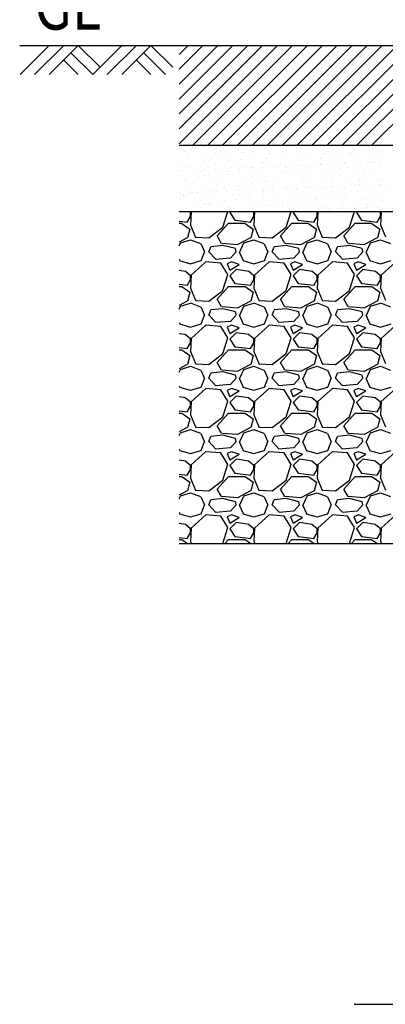
# Model space of a CAD drawing. Extents: x 368 to 3663, y 101 to 2545.
# Drawn here: x 1587 to 1807, y 101 to 694 of the extents above; entities that cross this region are included whole.
import ezdxf
from ezdxf.enums import TextEntityAlignment as Align

# ---------------------------------------------------------------- set-up
doc = ezdxf.new("R2010")
doc.units = 0
doc.header["$LTSCALE"] = 100
doc.layers.get('0').update_dxf_attribs({"linetype": 'CONTINUOUS'})
for name, color, linetype in [('HATCH', 2, 'CONTINUOUS'), ('MOJI', 6, 'CONTINUOUS'), ('SJC', 1, 'CONTINUOUS')]:
    doc.layers.add(name, color=color, linetype=linetype)
doc.styles.add('EXT08', font='ROMANS.shx', dxfattribs={"width": 0.8, "bigfont": 'EXTFONT.shx'})

# ---------------------------------------------------------------- blocks, each defined once
blk = doc.blocks.new('*X44')
at = {"color": 0}
for p, q in [((1683.01, 619.22), (1742.22, 678.44)), ((1683.01, 628.2), (1733.24, 678.44)), ((1683.01, 637.19), (1724.26, 678.44)), ((1683.01, 646.17), (1715.28, 678.44)), ((1683.01, 655.15), (1706.3, 678.44)), ((1683.01, 664.13), (1697.32, 678.44)), ((1683.01, 673.11), (1688.34, 678.44)), ((1691.2, 618.44), (1751.2, 678.44)), ((1700.18, 618.44), (1760.18, 678.44)), ((1709.17, 618.44), (1769.17, 678.44)), ((1718.15, 618.44), (1778.15, 678.44)), ((1727.13, 618.44), (1787.13, 678.44)), ((1736.11, 618.44), (1796.11, 678.44)), ((1745.09, 618.44), (1805.09, 678.44)), ((1754.07, 618.44), (1814.07, 678.44)), ((1763.05, 618.44), (1823.05, 678.44)), ((1772.03, 618.44), (1832.03, 678.44)), ((1781.01, 618.44), (1841.01, 678.44)), ((1789.99, 618.44), (1849.99, 678.44)), ((1798.97, 618.44), (1858.97, 678.44))]:
    blk.add_line(p, q, dxfattribs=at)
blk = doc.blocks.new('*X45')
at = {"color": 0}
for p, q in [((1687.92, 572.1), (1689.83, 575.53)), ((1689.76, 577.91), (1689.15, 578.44)), ((1690.22, 578.27), (1689.84, 570.27)), ((1689.84, 575.55), (1689.84, 577.84)), ((1690.47, 578.44), (1690.21, 578.21)), ((1709.28, 569.1), (1712.27, 578.44)), ((1714.07, 578.44), (1713.46, 577.84)), ((1713.46, 577.83), (1716.51, 573.26)), ((1726.02, 572.1), (1727.93, 575.53)), ((1727.86, 577.91), (1727.25, 578.44)), ((1728.32, 578.27), (1727.94, 570.27)), ((1727.94, 575.55), (1727.94, 577.84)), ((1728.57, 578.44), (1728.32, 578.22)), ((1747.38, 569.11), (1750.37, 578.44)), ((1752.17, 578.44), (1751.56, 577.84)), ((1751.56, 577.83), (1754.61, 573.26)), ((1764.12, 572.09), (1766.02, 575.52)), ((1765.95, 577.91), (1765.35, 578.44)), ((1766.42, 578.28), (1766.04, 570.28)), ((1766.04, 575.55), (1766.04, 577.84)), ((1766.67, 578.44), (1766.43, 578.23)), ((1785.48, 569.11), (1788.47, 578.44)), ((1790.27, 578.44), (1789.66, 577.84)), ((1789.66, 577.83), (1792.71, 573.26)), ((1802.21, 572.08), (1804.12, 575.51)), ((1804.05, 577.92), (1803.45, 578.44)), ((1804.52, 578.29), (1804.14, 570.28)), ((1804.14, 575.55), (1804.14, 577.84)), ((1804.77, 578.44), (1804.54, 578.24)), ((1683.01, 572.71), (1688.03, 572.11)), ((1683.01, 571.36), (1684.5, 571.36)), ((1684.56, 571.33), (1689.51, 567.9)), ((1689.79, 570.33), (1692.84, 563.1)), ((1705.84, 563.74), (1712.7, 571.36)), ((1712.7, 571.36), (1722.6, 571.36)), ((1716.61, 573.25), (1726.13, 572.11)), ((1722.66, 571.33), (1727.62, 567.9)), ((1727.89, 570.34), (1730.93, 563.1)), ((1743.94, 563.74), (1750.8, 571.36)), ((1750.8, 571.36), (1760.7, 571.36)), ((1754.71, 573.25), (1764.23, 572.11)), ((1760.76, 571.32), (1765.72, 567.9)), ((1765.98, 570.35), (1769.03, 563.11)), ((1782.04, 563.74), (1788.9, 571.36)), ((1788.9, 571.36), (1798.8, 571.36)), ((1792.81, 573.25), (1802.34, 572.11)), ((1798.87, 571.32), (1803.82, 567.89)), ((1804.08, 570.36), (1807.13, 563.12)), ((1689.46, 567.93), (1687.94, 562.6)), ((1700.88, 562.59), (1709.26, 569.07)), ((1708.5, 559.18), (1705.84, 563.75)), ((1727.56, 567.93), (1726.04, 562.6)), ((1738.98, 562.6), (1747.37, 569.07)), ((1746.6, 559.18), (1743.94, 563.75)), ((1765.66, 567.94), (1764.14, 562.6)), ((1777.09, 562.6), (1785.47, 569.07)), ((1784.7, 559.18), (1782.04, 563.75)), ((1803.76, 567.94), (1802.24, 562.6)), ((1687.88, 562.57), (1683.01, 560.01)), ((1683.01, 557.83), (1683.74, 559.54)), ((1683.78, 559.56), (1689.87, 561.47)), ((1689.79, 561.47), (1695.89, 559.19)), ((1692.83, 562.98), (1700.83, 562.6)), ((1695.97, 559.1), (1698.25, 554.15)), ((1709.4, 558.04), (1702.16, 557.28)), ((1718.15, 558.4), (1708.62, 559.16)), ((1718.15, 558.4), (1708.62, 559.16)), ((1716.89, 556.12), (1709.27, 558.03)), ((1725.99, 562.57), (1717.99, 558.38)), ((1719.55, 554.2), (1721.83, 559.53)), ((1721.88, 559.56), (1727.97, 561.47)), ((1727.89, 561.47), (1733.99, 559.19)), ((1730.93, 562.98), (1738.93, 562.6)), ((1734.07, 559.09), (1736.35, 554.14)), ((1747.5, 558.04), (1740.26, 557.28)), ((1756.25, 558.4), (1746.72, 559.16)), ((1756.25, 558.4), (1746.72, 559.16)), ((1754.99, 556.12), (1747.37, 558.03)), ((1764.09, 562.57), (1756.09, 558.38)), ((1757.65, 554.19), (1759.93, 559.53)), ((1759.97, 559.56), (1766.07, 561.46)), ((1765.99, 561.47), (1772.08, 559.19)), ((1769.03, 562.98), (1777.03, 562.6)), ((1772.17, 559.09), (1774.46, 554.14)), ((1785.6, 558.04), (1778.36, 557.28)), ((1794.35, 558.4), (1784.82, 559.16)), ((1794.35, 558.4), (1784.82, 559.16)), ((1793.08, 556.12), (1785.46, 558.03)), ((1802.2, 562.58), (1794.2, 558.39)), ((1795.75, 554.19), (1798.03, 559.53)), ((1798.07, 559.56), (1804.17, 561.46)), ((1804.09, 561.47), (1810.18, 559.19)), ((1696.3, 548.84), (1698.2, 554.17)), ((1705.03, 549.71), (1700.83, 554.28)), ((1700.88, 554.21), (1702.03, 557.25)), ((1717.27, 554.21), (1713.84, 550.4)), ((1717.26, 554.25), (1716.88, 556.15)), ((1719.16, 554.26), (1721.44, 548.93)), ((1734.4, 548.83), (1736.3, 554.17)), ((1743.12, 549.71), (1738.93, 554.28)), ((1738.98, 554.2), (1740.13, 557.25)), ((1755.37, 554.21), (1751.94, 550.4)), ((1755.36, 554.25), (1754.98, 556.15)), ((1757.25, 554.26), (1759.54, 548.93)), ((1772.49, 548.83), (1774.4, 554.16)), ((1781.22, 549.71), (1777.03, 554.29)), ((1777.08, 554.2), (1778.22, 557.25)), ((1793.46, 554.21), (1790.03, 550.4)), ((1793.46, 554.25), (1793.08, 556.16)), ((1795.35, 554.27), (1797.64, 548.93)), ((1683.01, 549.71), (1683.34, 548.92)), ((1683.3, 548.9), (1689.78, 546.99)), ((1689.87, 546.99), (1696.35, 548.89)), ((1698.99, 548.12), (1690.22, 540.12)), ((1708.11, 547.36), (1698.97, 548.12)), ((1713.66, 550.39), (1704.9, 549.63)), ((1712.33, 540.49), (1708.14, 547.35)), ((1714.58, 548.11), (1711.91, 546.97)), ((1711.94, 546.96), (1713.47, 543.15)), ((1713.46, 543.17), (1719.17, 546.6)), ((1719.18, 546.6), (1714.6, 548.12)), ((1721.4, 548.9), (1727.87, 546.99)), ((1727.97, 546.99), (1734.45, 548.89)), ((1737.09, 548.13), (1728.33, 540.13)), ((1746.21, 547.36), (1737.07, 548.12)), ((1751.76, 550.39), (1743, 549.63)), ((1750.43, 540.49), (1746.24, 547.35)), ((1752.68, 548.11), (1750.01, 546.97)), ((1750.04, 546.96), (1751.57, 543.15)), ((1751.56, 543.17), (1757.27, 546.6)), ((1757.28, 546.6), (1752.7, 548.12)), ((1759.5, 548.9), (1765.97, 547)), ((1766.07, 546.98), (1772.54, 548.89)), ((1775.2, 548.14), (1766.44, 540.14)), ((1784.31, 547.36), (1775.17, 548.12)), ((1789.86, 550.39), (1781.1, 549.63)), ((1788.53, 540.49), (1784.34, 547.35)), ((1790.78, 548.11), (1788.12, 546.97)), ((1788.14, 546.95), (1789.67, 543.14)), ((1789.66, 543.17), (1795.38, 546.6)), ((1795.38, 546.6), (1790.8, 548.12)), ((1797.59, 548.9), (1804.07, 547)), ((1804.17, 546.98), (1810.64, 548.89)), ((1813.31, 548.15), (1804.55, 540.15)), ((1686.85, 542.4), (1683.01, 542.97)), ((1689.77, 539.8), (1686.72, 542.47)), ((1690.22, 540.17), (1689.84, 532.17)), ((1689.84, 537.45), (1689.84, 539.74)), ((1709.28, 531), (1712.33, 540.53)), ((1717.27, 543.55), (1713.46, 539.74)), ((1713.46, 539.73), (1716.51, 535.16)), ((1724.95, 542.4), (1717.33, 543.54)), ((1727.86, 539.81), (1724.81, 542.47)), ((1728.32, 540.17), (1727.94, 532.17)), ((1727.94, 537.45), (1727.94, 539.74)), ((1747.38, 531.01), (1750.43, 540.53)), ((1755.37, 543.55), (1751.56, 539.74)), ((1751.56, 539.73), (1754.61, 535.16)), ((1763.05, 542.4), (1755.43, 543.54)), ((1765.96, 539.81), (1762.91, 542.48)), ((1766.42, 540.18), (1766.04, 532.18)), ((1766.04, 537.45), (1766.04, 539.74)), ((1785.48, 531.01), (1788.53, 540.54)), ((1793.47, 543.55), (1789.66, 539.74)), ((1789.66, 539.73), (1792.71, 535.16)), ((1801.16, 542.4), (1793.54, 543.54)), ((1804.05, 539.81), (1801, 542.48)), ((1804.52, 540.19), (1804.14, 532.18)), ((1804.14, 537.45), (1804.14, 539.74)), ((1683.01, 534.61), (1688.02, 534.01)), ((1687.92, 534), (1689.83, 537.43)), ((1716.6, 535.15), (1726.12, 534.01)), ((1726.02, 533.99), (1727.92, 537.42)), ((1754.7, 535.15), (1764.22, 534.01)), ((1764.12, 533.99), (1766.02, 537.42)), ((1792.8, 535.15), (1802.33, 534.01)), ((1802.21, 533.98), (1804.12, 537.41)), ((1683.01, 533.26), (1684.5, 533.26)), ((1684.56, 533.23), (1689.51, 529.8)), ((1689.46, 529.83), (1687.94, 524.5)), ((1689.79, 532.23), (1692.84, 524.99)), ((1700.88, 524.5), (1709.27, 530.97)), ((1705.84, 525.64), (1712.7, 533.26)), ((1712.7, 533.26), (1722.6, 533.26)), ((1722.66, 533.23), (1727.61, 529.8)), ((1727.56, 529.83), (1726.04, 524.5)), ((1727.89, 532.24), (1730.94, 525)), ((1738.99, 524.5), (1747.37, 530.97)), ((1743.94, 525.64), (1750.8, 533.26)), ((1750.8, 533.26), (1760.7, 533.26)), ((1760.76, 533.23), (1765.71, 529.8)), ((1765.66, 529.84), (1764.14, 524.5)), ((1765.98, 532.25), (1769.03, 525.01)), ((1777.09, 524.5), (1785.47, 530.98)), ((1782.04, 525.64), (1788.9, 533.26)), ((1788.9, 533.26), (1798.8, 533.26)), ((1798.86, 533.22), (1803.82, 529.8)), ((1803.76, 529.84), (1802.24, 524.5)), ((1804.08, 532.26), (1807.13, 525.02)), ((1687.89, 524.47), (1683.01, 521.91)), ((1683.77, 521.46), (1689.87, 523.36)), ((1689.79, 523.37), (1695.89, 521.09)), ((1692.84, 524.88), (1700.84, 524.5)), ((1708.5, 521.08), (1705.84, 525.65)), ((1726, 524.48), (1718, 520.29)), ((1721.87, 521.46), (1727.97, 523.36)), ((1727.89, 523.37), (1733.99, 521.09)), ((1730.94, 524.88), (1738.94, 524.5)), ((1746.6, 521.08), (1743.94, 525.65)), ((1764.1, 524.48), (1756.1, 520.29)), ((1759.97, 521.46), (1766.06, 523.36)), ((1765.99, 523.37), (1772.09, 521.09)), ((1769.04, 524.88), (1777.04, 524.5)), ((1784.7, 521.08), (1782.04, 525.65)), ((1802.21, 524.48), (1794.21, 520.29)), ((1798.07, 521.46), (1804.16, 523.36)), ((1804.09, 523.37), (1810.19, 521.09)), ((1683.01, 519.73), (1683.74, 521.43)), ((1695.97, 521), (1698.25, 516.05)), ((1696.3, 510.74), (1698.2, 516.07)), ((1705.03, 511.6), (1700.84, 516.18)), ((1700.88, 516.11), (1702.03, 519.15)), ((1709.38, 519.94), (1702.14, 519.17)), ((1718.13, 520.3), (1708.61, 521.06)), ((1718.13, 520.3), (1708.61, 521.06)), ((1716.89, 518.02), (1709.27, 519.93)), ((1717.27, 516.11), (1713.84, 512.3)), ((1717.26, 516.15), (1716.88, 518.05)), ((1719.16, 516.16), (1721.44, 510.82)), ((1719.55, 516.1), (1721.83, 521.43)), ((1734.07, 521), (1736.35, 516.04)), ((1734.4, 510.73), (1736.3, 516.07)), ((1743.13, 511.61), (1738.93, 516.18)), ((1738.98, 516.1), (1740.13, 519.15)), ((1747.48, 519.94), (1740.24, 519.17)), ((1756.23, 520.3), (1746.71, 521.06)), ((1756.23, 520.3), (1746.71, 521.06)), ((1754.99, 518.02), (1747.37, 519.93)), ((1755.36, 516.11), (1751.93, 512.3)), ((1755.36, 516.15), (1754.98, 518.05)), ((1757.25, 516.16), (1759.54, 510.83)), ((1757.65, 516.09), (1759.93, 521.43)), ((1772.17, 520.99), (1774.46, 516.04)), ((1772.49, 510.72), (1774.4, 516.06)), ((1781.22, 511.61), (1777.03, 516.18)), ((1777.08, 516.1), (1778.22, 519.15)), ((1785.58, 519.94), (1778.34, 519.17)), ((1794.34, 520.3), (1784.81, 521.06)), ((1794.34, 520.3), (1784.81, 521.06)), ((1793.09, 518.02), (1785.47, 519.93)), ((1793.46, 516.11), (1790.03, 512.3)), ((1793.46, 516.15), (1793.08, 518.06)), ((1795.35, 516.16), (1797.64, 510.83)), ((1795.74, 516.09), (1798.03, 521.42)), ((1683.01, 511.61), (1683.34, 510.82)), ((1683.31, 510.8), (1689.78, 508.89)), ((1689.87, 508.88), (1696.34, 510.79)), ((1699, 510.03), (1690.23, 502.03)), ((1708.11, 509.26), (1698.97, 510.02)), ((1713.69, 512.29), (1704.92, 511.53)), ((1714.58, 510.01), (1711.92, 508.87)), ((1719.18, 508.5), (1714.6, 510.02)), ((1721.4, 510.8), (1727.88, 508.89)), ((1727.96, 508.88), (1734.44, 510.79)), ((1737.1, 510.04), (1728.34, 502.04)), ((1746.21, 509.26), (1737.07, 510.02)), ((1751.79, 512.29), (1743.02, 511.53)), ((1752.69, 510.01), (1750.02, 508.87)), ((1757.28, 508.5), (1752.7, 510.02)), ((1759.5, 510.8), (1765.98, 508.89)), ((1766.06, 508.88), (1772.54, 510.79)), ((1775.21, 510.05), (1766.45, 502.05)), ((1784.31, 509.26), (1775.17, 510.02)), ((1789.89, 512.29), (1781.13, 511.53)), ((1790.79, 510.01), (1788.12, 508.87)), ((1795.38, 508.5), (1790.8, 510.02)), ((1797.6, 510.8), (1804.08, 508.89)), ((1804.16, 508.88), (1810.64, 510.79)), ((1813.32, 510.06), (1804.56, 502.05)), ((1686.85, 504.3), (1683.01, 504.87)), ((1689.77, 501.7), (1686.72, 504.36)), ((1712.33, 502.39), (1708.14, 509.25)), ((1711.94, 508.86), (1713.47, 505.05)), ((1713.46, 505.07), (1719.18, 508.5)), ((1717.27, 505.45), (1713.46, 501.64)), ((1724.95, 504.3), (1717.33, 505.44)), ((1727.87, 501.7), (1724.82, 504.37)), ((1750.43, 502.39), (1746.24, 509.25)), ((1750.04, 508.86), (1751.57, 505.05)), ((1751.56, 505.07), (1757.28, 508.5)), ((1755.37, 505.45), (1751.56, 501.64)), ((1763.05, 504.3), (1755.43, 505.44)), ((1765.96, 501.71), (1762.91, 504.37)), ((1788.53, 502.39), (1784.34, 509.25)), ((1788.14, 508.86), (1789.67, 505.05)), ((1789.66, 505.07), (1795.38, 508.5)), ((1793.47, 505.45), (1789.66, 501.64)), ((1801.15, 504.3), (1793.53, 505.44)), ((1804.06, 501.71), (1801.01, 504.38)), ((1687.92, 495.9), (1689.82, 499.33)), ((1690.22, 502.07), (1689.84, 494.07)), ((1689.84, 499.35), (1689.84, 501.64)), ((1709.28, 492.9), (1712.33, 502.43)), ((1713.46, 501.63), (1716.51, 497.06)), ((1726.02, 495.89), (1727.92, 499.32)), ((1728.32, 502.07), (1727.94, 494.07)), ((1727.94, 499.35), (1727.94, 501.64)), ((1747.38, 492.91), (1750.43, 502.43)), ((1751.56, 501.63), (1754.61, 497.06)), ((1764.11, 495.88), (1766.02, 499.31)), ((1766.42, 502.08), (1766.04, 494.08)), ((1766.04, 499.35), (1766.04, 501.64)), ((1785.48, 492.91), (1788.53, 502.44)), ((1789.66, 501.63), (1792.71, 497.06)), ((1802.21, 495.88), (1804.11, 499.31)), ((1804.52, 502.09), (1804.14, 494.09)), ((1804.14, 499.35), (1804.14, 501.64)), ((1683.01, 496.51), (1688.01, 495.91)), ((1683.01, 495.16), (1684.5, 495.16)), ((1684.55, 495.13), (1689.51, 491.7)), ((1689.79, 494.13), (1692.84, 486.89)), ((1700.89, 486.4), (1709.27, 492.87)), ((1705.84, 487.54), (1712.7, 495.16)), ((1712.7, 495.16), (1722.6, 495.16)), ((1716.59, 497.06), (1726.11, 495.91)), ((1722.65, 495.13), (1727.61, 491.7)), ((1727.89, 494.14), (1730.94, 486.9)), ((1738.99, 486.4), (1747.37, 492.88)), ((1743.94, 487.54), (1750.8, 495.16)), ((1750.8, 495.16), (1760.7, 495.16)), ((1754.69, 497.06), (1764.21, 495.91)), ((1760.76, 495.13), (1765.71, 491.7)), ((1765.99, 494.14), (1769.03, 486.91)), ((1777.09, 486.4), (1785.47, 492.88)), ((1782.04, 487.54), (1788.9, 495.16)), ((1788.9, 495.16), (1798.8, 495.16)), ((1792.79, 497.06), (1802.32, 495.91)), ((1798.86, 495.13), (1803.81, 491.7)), ((1804.08, 494.15), (1807.13, 486.91)), ((1687.9, 486.38), (1683.01, 483.82)), ((1689.46, 491.73), (1687.94, 486.4)), ((1692.84, 486.78), (1700.84, 486.4)), ((1708.5, 482.98), (1705.84, 487.55)), ((1726.01, 486.38), (1718.01, 482.19)), ((1727.56, 491.73), (1726.04, 486.4)), ((1730.94, 486.78), (1738.94, 486.4)), ((1746.6, 482.98), (1743.94, 487.55)), ((1764.11, 486.39), (1756.11, 482.2)), ((1765.66, 491.74), (1764.14, 486.4)), ((1769.04, 486.78), (1777.04, 486.4)), ((1784.7, 482.98), (1782.04, 487.55)), ((1802.22, 486.39), (1794.22, 482.2)), ((1803.76, 491.74), (1802.24, 486.4)), ((1683.01, 481.63), (1683.73, 483.33)), ((1683.77, 483.36), (1689.86, 485.26)), ((1689.8, 485.27), (1695.89, 482.98)), ((1695.96, 482.9), (1698.25, 477.95)), ((1700.88, 478), (1702.03, 481.05)), ((1709.37, 481.84), (1702.13, 481.07)), ((1718.12, 482.2), (1708.6, 482.96)), ((1718.12, 482.2), (1708.6, 482.96)), ((1716.89, 479.92), (1709.27, 481.83)), ((1719.55, 478), (1721.83, 483.33)), ((1721.86, 483.36), (1727.96, 485.26)), ((1727.9, 485.27), (1733.99, 482.98)), ((1734.07, 482.9), (1736.35, 477.95)), ((1738.98, 478), (1740.12, 481.05)), ((1747.47, 481.83), (1740.23, 481.07)), ((1756.22, 482.2), (1746.7, 482.96)), ((1756.22, 482.2), (1746.7, 482.96)), ((1754.99, 479.92), (1747.37, 481.83)), ((1757.65, 477.99), (1759.93, 483.33)), ((1759.96, 483.36), (1766.06, 485.26)), ((1766, 485.27), (1772.09, 482.98)), ((1772.17, 482.89), (1774.45, 477.94)), ((1777.08, 478), (1778.22, 481.05)), ((1785.56, 481.83), (1778.32, 481.07)), ((1794.32, 482.2), (1784.8, 482.96)), ((1794.32, 482.2), (1784.8, 482.96)), ((1793.09, 479.92), (1785.47, 481.83)), ((1795.74, 477.99), (1798.03, 483.32)), ((1798.06, 483.36), (1804.16, 485.26)), ((1804.09, 485.27), (1810.19, 482.99)), ((1696.3, 472.64), (1698.2, 477.97)), ((1705.03, 473.5), (1700.84, 478.07)), ((1717.26, 478.01), (1713.84, 474.2)), ((1717.26, 478.05), (1716.88, 479.95)), ((1719.16, 478.06), (1721.44, 472.72)), ((1734.4, 472.63), (1736.3, 477.96)), ((1743.13, 473.5), (1738.94, 478.08)), ((1755.36, 478.01), (1751.93, 474.2)), ((1755.36, 478.05), (1754.98, 479.95)), ((1757.26, 478.06), (1759.54, 472.73)), ((1772.49, 472.62), (1774.4, 477.96)), ((1781.22, 473.51), (1777.03, 478.08)), ((1793.46, 478.01), (1790.03, 474.2)), ((1793.46, 478.05), (1793.08, 479.96)), ((1795.35, 478.06), (1797.64, 472.73)), ((1683.01, 473.51), (1683.34, 472.72)), ((1683.31, 472.7), (1689.79, 470.79)), ((1689.86, 470.78), (1696.34, 472.69)), ((1699, 471.94), (1690.24, 463.94)), ((1708.11, 471.16), (1698.97, 471.92)), ((1713.71, 474.2), (1704.95, 473.43)), ((1712.33, 464.29), (1708.14, 471.15)), ((1714.59, 471.91), (1711.92, 470.77)), ((1711.94, 470.76), (1713.47, 466.95)), ((1713.46, 466.97), (1719.18, 470.4)), ((1719.18, 470.4), (1714.6, 471.92)), ((1721.41, 472.7), (1727.89, 470.79)), ((1727.96, 470.78), (1734.43, 472.69)), ((1737.11, 471.95), (1728.35, 463.95)), ((1746.21, 471.16), (1737.07, 471.92)), ((1751.81, 474.2), (1743.05, 473.43)), ((1750.43, 464.29), (1746.24, 471.15)), ((1752.69, 471.92), (1750.03, 470.77)), ((1750.04, 470.76), (1751.57, 466.95)), ((1751.56, 466.97), (1757.28, 470.4)), ((1757.28, 470.4), (1752.7, 471.92)), ((1759.51, 472.7), (1765.98, 470.79)), ((1766.06, 470.78), (1772.53, 472.69)), ((1775.22, 471.96), (1766.46, 463.96)), ((1784.31, 471.16), (1775.17, 471.92)), ((1789.92, 474.2), (1781.15, 473.43)), ((1788.53, 464.29), (1784.34, 471.15)), ((1790.8, 471.92), (1788.13, 470.77)), ((1788.14, 470.76), (1789.67, 466.95)), ((1789.66, 466.97), (1795.38, 470.4)), ((1795.38, 470.4), (1790.8, 471.92)), ((1797.61, 472.7), (1804.08, 470.79)), ((1804.15, 470.78), (1810.63, 472.69)), ((1813.33, 471.96), (1804.57, 463.96)), ((1686.84, 466.2), (1683.01, 466.77)), ((1689.78, 463.59), (1686.73, 466.26)), ((1690.22, 463.97), (1689.84, 455.97)), ((1689.84, 461.25), (1689.84, 463.54)), ((1709.28, 454.81), (1712.33, 464.33)), ((1717.27, 467.35), (1713.46, 463.54)), ((1713.46, 463.54), (1716.51, 458.96)), ((1724.94, 466.2), (1717.32, 467.34)), ((1727.87, 463.6), (1724.82, 466.26)), ((1728.32, 463.97), (1727.94, 455.97)), ((1727.94, 461.25), (1727.94, 463.54)), ((1747.38, 454.81), (1750.43, 464.34)), ((1755.37, 467.35), (1751.56, 463.54)), ((1751.56, 463.53), (1754.61, 458.96)), ((1763.04, 466.2), (1755.42, 467.34)), ((1765.97, 463.6), (1762.92, 466.27)), ((1766.42, 463.98), (1766.04, 455.98)), ((1766.04, 461.25), (1766.04, 463.54)), ((1785.48, 454.82), (1788.53, 464.34)), ((1793.47, 467.35), (1789.66, 463.54)), ((1789.66, 463.53), (1792.71, 458.96)), ((1801.14, 466.2), (1793.52, 467.34)), ((1804.06, 463.6), (1801.01, 466.27)), ((1804.52, 463.99), (1804.14, 455.99)), ((1804.14, 461.25), (1804.14, 463.54)), ((1683.01, 458.41), (1688, 457.81)), ((1683.01, 457.06), (1684.5, 457.06)), ((1684.55, 457.03), (1689.5, 453.61)), ((1687.92, 457.79), (1689.82, 461.22)), ((1705.84, 449.44), (1712.7, 457.06)), ((1712.7, 457.06), (1722.6, 457.06)), ((1716.58, 458.96), (1726.1, 457.81)), ((1722.65, 457.03), (1727.6, 453.6)), ((1726.01, 457.79), (1727.92, 461.22)), ((1743.94, 449.44), (1750.8, 457.06)), ((1750.8, 457.06), (1760.7, 457.06)), ((1754.68, 458.96), (1764.2, 457.81)), ((1760.75, 457.03), (1765.71, 453.6)), ((1764.11, 457.78), (1766.02, 461.21)), ((1782.04, 449.44), (1788.9, 457.06)), ((1788.9, 457.06), (1798.8, 457.06)), ((1792.78, 458.96), (1802.31, 457.81)), ((1798.86, 457.03), (1803.81, 453.6)), ((1802.21, 457.77), (1804.11, 461.2)), ((1689.46, 453.63), (1687.94, 448.3)), ((1689.79, 456.02), (1692.84, 448.78)), ((1700.89, 448.3), (1709.27, 454.78)), ((1727.56, 453.63), (1726.04, 448.3)), ((1727.89, 456.03), (1730.94, 448.79)), ((1738.99, 448.3), (1747.38, 454.78)), ((1765.66, 453.64), (1764.14, 448.3)), ((1765.99, 456.04), (1769.03, 448.8)), ((1777.1, 448.3), (1785.48, 454.78)), ((1803.76, 453.64), (1802.24, 448.3)), ((1804.08, 456.05), (1807.13, 448.81)), ((1687.91, 448.29), (1683.01, 445.72)), ((1683.01, 443.53), (1683.73, 445.23)), ((1683.76, 445.26), (1689.86, 447.16)), ((1689.8, 447.17), (1695.9, 444.88)), ((1692.85, 448.68), (1700.85, 448.3)), ((1695.96, 444.81), (1698.25, 439.85)), ((1708.5, 444.88), (1705.84, 449.45)), ((1718.11, 444.1), (1708.59, 444.86)), ((1718.11, 444.1), (1708.59, 444.86)), ((1726.02, 448.29), (1718.02, 444.1)), ((1719.55, 439.89), (1721.83, 445.23)), ((1721.86, 445.26), (1727.96, 447.16)), ((1727.9, 447.17), (1734, 444.88)), ((1730.95, 448.68), (1738.95, 448.3)), ((1734.07, 444.8), (1736.35, 439.85)), ((1746.6, 444.88), (1743.94, 449.45)), ((1756.21, 444.1), (1746.69, 444.86)), ((1756.21, 444.1), (1746.69, 444.86)), ((1764.13, 448.29), (1756.12, 444.1)), ((1757.64, 439.89), (1759.93, 445.22)), ((1759.96, 445.25), (1766.05, 447.16)), ((1766, 447.17), (1772.1, 444.88)), ((1769.05, 448.68), (1777.05, 448.3)), ((1772.17, 444.8), (1774.45, 439.84)), ((1784.7, 444.88), (1782.04, 449.45)), ((1794.31, 444.1), (1784.79, 444.86)), ((1794.31, 444.1), (1784.79, 444.86)), ((1802.23, 448.3), (1794.23, 444.11)), ((1795.74, 439.89), (1798.03, 445.22)), ((1798.06, 445.25), (1804.15, 447.16)), ((1804.1, 447.17), (1810.19, 444.88)), ((1696.3, 434.53), (1698.2, 439.87)), ((1705.03, 435.4), (1700.84, 439.97)), ((1700.88, 439.9), (1702.03, 442.95)), ((1709.35, 443.73), (1702.11, 442.97)), ((1716.89, 441.82), (1709.27, 443.73)), ((1717.26, 439.91), (1713.83, 436.1)), ((1717.26, 439.95), (1716.88, 441.85)), ((1719.16, 439.95), (1721.44, 434.62)), ((1734.39, 434.53), (1736.3, 439.86)), ((1743.13, 435.4), (1738.94, 439.97)), ((1738.98, 439.9), (1740.12, 442.95)), ((1747.45, 443.73), (1740.21, 442.97)), ((1754.99, 441.82), (1747.37, 443.73)), ((1755.36, 439.91), (1751.93, 436.1)), ((1755.36, 439.95), (1754.98, 441.85)), ((1757.26, 439.96), (1759.54, 434.62)), ((1772.49, 434.52), (1774.4, 439.85)), ((1781.23, 435.4), (1777.04, 439.98)), ((1777.08, 439.9), (1778.22, 442.95)), ((1785.55, 443.73), (1778.31, 442.97)), ((1793.09, 441.82), (1785.47, 443.73)), ((1793.46, 439.9), (1790.03, 436.09)), ((1793.46, 439.95), (1793.08, 441.86)), ((1795.35, 439.96), (1797.64, 434.63)), ((1683.01, 435.41), (1683.35, 434.62)), ((1683.32, 434.59), (1689.79, 432.69)), ((1689.85, 432.68), (1696.33, 434.59)), ((1699.01, 433.85), (1690.25, 425.85)), ((1708.12, 433.06), (1698.97, 433.82)), ((1713.74, 436.1), (1704.97, 435.34)), ((1712.33, 426.2), (1708.14, 433.05)), ((1714.6, 433.82), (1711.93, 432.67)), ((1719.18, 432.3), (1714.6, 433.82)), ((1721.42, 434.59), (1727.89, 432.69)), ((1727.95, 432.68), (1734.43, 434.59)), ((1737.12, 433.86), (1728.36, 425.86)), ((1746.22, 433.06), (1737.07, 433.82)), ((1751.84, 436.1), (1743.08, 435.34)), ((1750.43, 426.19), (1746.24, 433.05)), ((1752.7, 433.82), (1750.03, 432.67)), ((1757.28, 432.3), (1752.7, 433.82)), ((1759.51, 434.6), (1765.99, 432.69)), ((1766.05, 432.68), (1772.53, 434.58)), ((1775.23, 433.87), (1766.47, 425.86)), ((1784.32, 433.06), (1775.17, 433.82)), ((1789.94, 436.1), (1781.18, 435.34)), ((1788.53, 426.19), (1784.34, 433.05)), ((1790.8, 433.82), (1788.13, 432.68)), ((1795.38, 432.3), (1790.8, 433.82)), ((1797.61, 434.6), (1804.09, 432.69)), ((1804.15, 432.68), (1810.62, 434.58)), ((1813.34, 433.87), (1804.58, 425.87)), ((1686.83, 428.1), (1683.01, 428.67)), ((1689.78, 425.49), (1686.73, 428.16)), ((1711.94, 432.66), (1713.47, 428.85)), ((1713.46, 428.87), (1719.18, 432.3)), ((1717.27, 429.25), (1713.46, 425.44)), ((1724.93, 428.1), (1717.31, 429.24)), ((1727.88, 425.49), (1724.83, 428.16)), ((1750.04, 432.66), (1751.57, 428.85)), ((1751.56, 428.87), (1757.28, 432.3)), ((1755.37, 429.25), (1751.56, 425.44)), ((1763.03, 428.1), (1755.41, 429.24)), ((1765.97, 425.5), (1762.92, 428.16)), ((1788.14, 432.66), (1789.67, 428.85)), ((1789.66, 428.87), (1795.38, 432.3)), ((1793.47, 429.25), (1789.66, 425.44)), ((1801.14, 428.1), (1793.52, 429.24)), ((1804.07, 425.5), (1801.02, 428.17)), ((1687.92, 419.69), (1689.82, 423.12)), ((1690.22, 425.87), (1689.84, 417.87)), ((1689.84, 423.15), (1689.84, 425.44)), ((1709.28, 416.71), (1712.33, 426.23)), ((1713.46, 425.44), (1716.51, 420.86)), ((1726.01, 419.68), (1727.92, 423.11)), ((1728.32, 425.88), (1727.94, 417.87)), ((1727.94, 423.15), (1727.94, 425.44)), ((1747.38, 416.71), (1750.43, 426.24)), ((1751.56, 425.43), (1754.61, 420.86)), ((1764.11, 419.68), (1766.01, 423.11)), ((1766.42, 425.88), (1766.04, 417.88)), ((1766.04, 423.15), (1766.04, 425.44)), ((1785.48, 416.72), (1788.53, 426.24)), ((1789.66, 425.43), (1792.71, 420.86)), ((1802.21, 419.67), (1804.11, 423.1)), ((1804.52, 425.89), (1804.14, 417.89)), ((1804.14, 423.15), (1804.14, 425.44)), ((1683.01, 420.31), (1687.99, 419.72)), ((1683.01, 418.96), (1684.5, 418.96)), ((1684.54, 418.94), (1689.5, 415.51)), ((1689.46, 415.53), (1687.94, 410.2)), ((1689.8, 417.92), (1692.84, 410.68)), ((1700.89, 410.2), (1709.28, 416.68)), ((1705.84, 411.34), (1712.7, 418.96)), ((1712.7, 418.96), (1722.6, 418.96)), ((1716.57, 420.86), (1726.09, 419.72)), ((1722.65, 418.94), (1727.6, 415.51)), ((1727.56, 415.53), (1726.04, 410.2)), ((1727.89, 417.93), (1730.94, 410.69)), ((1739, 410.2), (1747.38, 416.68)), ((1743.94, 411.34), (1750.8, 418.96)), ((1750.8, 418.96), (1760.7, 418.96)), ((1754.67, 420.86), (1764.19, 419.71)), ((1760.75, 418.93), (1765.7, 415.5)), ((1765.66, 415.54), (1764.14, 410.2)), ((1765.99, 417.94), (1769.04, 410.7)), ((1777.1, 410.2), (1785.48, 416.68)), ((1782.04, 411.34), (1788.9, 418.96)), ((1788.9, 418.96), (1798.8, 418.96)), ((1792.77, 420.86), (1802.3, 419.71)), ((1798.85, 418.93), (1803.81, 415.5)), ((1803.76, 415.54), (1802.24, 410.2)), ((1804.08, 417.95), (1807.13, 410.71)), ((1687.93, 410.19), (1683.01, 407.62)), ((1692.86, 410.58), (1700.86, 410.2)), ((1708.5, 406.78), (1705.84, 411.35)), ((1726.03, 410.2), (1718.03, 406.01)), ((1730.96, 410.58), (1738.96, 410.2)), ((1746.6, 406.78), (1743.94, 411.35)), ((1764.14, 410.2), (1756.14, 406.01)), ((1769.05, 410.58), (1777.06, 410.2)), ((1784.7, 406.78), (1782.04, 411.35)), ((1802.24, 410.2), (1794.24, 406.01)), ((1683.01, 405.43), (1683.73, 407.13)), ((1683.76, 407.15), (1689.85, 409.06)), ((1689.81, 409.07), (1695.9, 406.78)), ((1695.96, 406.71), (1698.25, 401.76)), ((1700.88, 401.8), (1702.03, 404.85)), ((1709.34, 405.63), (1702.1, 404.87)), ((1718.1, 406), (1708.57, 406.76)), ((1718.1, 406), (1708.57, 406.76)), ((1716.89, 403.72), (1709.27, 405.63)), ((1717.26, 401.84), (1716.88, 403.75)), ((1719.55, 401.79), (1721.83, 407.13)), ((1721.85, 407.15), (1727.95, 409.06)), ((1727.9, 409.07), (1734, 406.78)), ((1734.06, 406.7), (1736.35, 401.75)), ((1738.98, 401.8), (1740.12, 404.85)), ((1747.43, 405.63), (1740.19, 404.87)), ((1756.2, 406), (1746.67, 406.76)), ((1756.2, 406), (1746.67, 406.76)), ((1754.99, 403.72), (1747.37, 405.63)), ((1755.36, 401.85), (1754.98, 403.75)), ((1757.64, 401.79), (1759.93, 407.12)), ((1759.95, 407.15), (1766.05, 409.06)), ((1766, 409.07), (1772.1, 406.78)), ((1772.17, 406.7), (1774.45, 401.75)), ((1777.08, 401.8), (1778.22, 404.85)), ((1785.53, 405.63), (1778.29, 404.87)), ((1794.3, 406), (1784.78, 406.76)), ((1794.3, 406), (1784.78, 406.76)), ((1793.09, 403.72), (1785.47, 405.63)), ((1793.46, 401.85), (1793.08, 403.76)), ((1795.74, 401.79), (1798.03, 407.12)), ((1798.05, 407.15), (1804.15, 409.06)), ((1804.1, 409.07), (1810.2, 406.78)), ((1683.01, 397.31), (1683.35, 396.52)), ((1696.3, 396.43), (1698.2, 401.76)), ((1705.04, 397.29), (1700.85, 401.86)), ((1713.76, 398), (1705, 397.24)), ((1717.26, 401.81), (1713.83, 398)), ((1719.16, 401.85), (1721.44, 396.52)), ((1734.39, 396.42), (1736.3, 401.76)), ((1743.13, 397.3), (1738.94, 401.87)), ((1751.86, 398), (1743.1, 397.24)), ((1755.36, 401.8), (1751.93, 397.99)), ((1757.26, 401.86), (1759.54, 396.52)), ((1772.49, 396.42), (1774.4, 401.75)), ((1781.23, 397.3), (1777.04, 401.87)), ((1789.97, 398), (1781.2, 397.24)), ((1793.46, 401.8), (1790.03, 397.99)), ((1795.36, 401.86), (1797.64, 396.53)), ((1683.32, 396.49), (1689.8, 394.59)), ((1689.85, 394.58), (1696.32, 396.48)), ((1699.02, 395.76), (1690.26, 387.76)), ((1708.12, 394.96), (1698.97, 395.72)), ((1712.33, 388.1), (1708.14, 394.95)), ((1714.6, 395.72), (1711.94, 394.58)), ((1711.94, 394.56), (1713.47, 390.75)), ((1713.46, 390.77), (1719.18, 394.2)), ((1719.18, 394.2), (1714.6, 395.72)), ((1721.42, 396.49), (1727.9, 394.59)), ((1727.95, 394.58), (1734.42, 396.48)), ((1737.13, 395.77), (1728.37, 387.76)), ((1746.22, 394.96), (1737.07, 395.72)), ((1750.43, 388.1), (1746.24, 394.95)), ((1752.71, 395.72), (1750.04, 394.58)), ((1750.04, 394.56), (1751.57, 390.75)), ((1751.56, 390.77), (1757.28, 394.2)), ((1757.28, 394.2), (1752.7, 395.72)), ((1759.52, 396.49), (1766, 394.59)), ((1766.04, 394.58), (1772.52, 396.48)), ((1775.24, 395.77), (1766.48, 387.77)), ((1784.32, 394.96), (1775.17, 395.72)), ((1788.53, 388.09), (1784.34, 394.95)), ((1790.81, 395.72), (1788.14, 394.58)), ((1788.14, 394.56), (1789.67, 390.75)), ((1789.66, 390.77), (1795.38, 394.2)), ((1795.38, 394.2), (1790.8, 395.72)), ((1797.62, 396.49), (1804.09, 394.59)), ((1804.14, 394.58), (1810.62, 396.48)), ((1813.35, 395.78), (1804.59, 387.78)), ((1686.83, 390), (1683.01, 390.57)), ((1689.79, 387.38), (1686.74, 390.05)), ((1690.22, 387.77), (1689.84, 379.77)), ((1689.84, 385.05), (1689.84, 387.34)), ((1709.28, 378.61), (1712.33, 388.13)), ((1717.27, 391.15), (1713.46, 387.34)), ((1713.46, 387.34), (1716.51, 382.76)), ((1724.93, 390), (1717.31, 391.14)), ((1727.88, 387.39), (1724.83, 390.06)), ((1728.32, 387.78), (1727.94, 379.77)), ((1727.94, 385.05), (1727.94, 387.34)), ((1747.38, 378.61), (1750.43, 388.14)), ((1755.37, 391.15), (1751.56, 387.34)), ((1751.56, 387.34), (1754.61, 382.76)), ((1763.03, 390), (1755.41, 391.14)), ((1765.98, 387.39), (1762.93, 390.06)), ((1766.42, 387.78), (1766.04, 379.78)), ((1766.04, 385.05), (1766.04, 387.34)), ((1785.48, 378.62), (1788.53, 388.14)), ((1793.47, 391.15), (1789.66, 387.34)), ((1789.66, 387.33), (1792.71, 382.76)), ((1801.13, 390), (1793.51, 391.14)), ((1804.07, 387.4), (1801.02, 390.06)), ((1804.52, 387.79), (1804.14, 379.79)), ((1804.14, 385.05), (1804.14, 387.34)), ((1683.01, 382.21), (1687.98, 381.62)), ((1683.01, 380.86), (1684.5, 380.86)), ((1684.54, 380.84), (1688, 378.44)), ((1687.91, 381.59), (1689.82, 385.01)), ((1689.8, 379.82), (1690.38, 378.44)), ((1710.52, 378.44), (1712.7, 380.86)), ((1712.7, 380.86), (1722.6, 380.86)), ((1716.56, 382.76), (1726.08, 381.62)), ((1722.64, 380.84), (1726.1, 378.44)), ((1726.01, 381.58), (1727.92, 385.01)), ((1727.89, 379.82), (1728.48, 378.44)), ((1748.62, 378.44), (1750.8, 380.86)), ((1750.8, 380.86), (1760.7, 380.86)), ((1754.66, 382.76), (1764.19, 381.62)), ((1760.75, 380.84), (1764.2, 378.44)), ((1764.11, 381.57), (1766.01, 385)), ((1765.99, 379.83), (1766.58, 378.44)), ((1786.72, 378.44), (1788.9, 380.86)), ((1788.9, 380.86), (1798.8, 380.86)), ((1792.76, 382.76), (1802.29, 381.62)), ((1798.85, 380.83), (1802.3, 378.44)), ((1802.2, 381.57), (1804.11, 384.99)), ((1804.09, 379.84), (1804.68, 378.44)), ((1709.1, 378.44), (1709.28, 378.58)), ((1747.2, 378.44), (1747.38, 378.58)), ((1785.3, 378.44), (1785.48, 378.58))]:
    blk.add_line(p, q, dxfattribs=at)
blk = doc.blocks.new('*X46')
at = {"color": 0}
for p, q in [((1684.37, 616.72), (1684.37, 616.72)), ((1691.22, 617.02), (1691.22, 617.02)), ((1692.49, 617.08), (1692.49, 617.08)), ((1697.64, 617.41), (1697.64, 617.41)), ((1698.48, 617.34), (1698.48, 617.34)), ((1700.12, 617.96), (1700.12, 617.96)), ((1705.33, 617.64), (1705.33, 617.64)), ((1706.6, 617.69), (1706.6, 617.69)), ((1712.59, 617.95), (1712.59, 617.95)), ((1713.44, 616.72), (1713.44, 616.72)), ((1719.44, 618.25), (1719.44, 618.25)), ((1720.71, 618.31), (1720.71, 618.31)), ((1735.08, 616.98), (1735.08, 616.98)), ((1761.75, 617.7), (1761.75, 617.7)), ((1778.97, 617.98), (1778.97, 617.98)), ((1685.99, 614.83), (1685.99, 614.83)), ((1688.72, 613.89), (1688.72, 613.89)), ((1688.79, 612.4), (1688.79, 612.4)), ((1690.35, 616.01), (1690.35, 616.01)), ((1697.06, 614.27), (1697.06, 614.27)), ((1705.06, 613.76), (1705.06, 613.76)), ((1705.29, 615.76), (1705.29, 615.76)), ((1709.54, 611.32), (1709.54, 611.32)), ((1712.02, 611.87), (1712.02, 611.87)), ((1720.95, 613.85), (1720.95, 613.85)), ((1721.47, 613.73), (1721.47, 613.73)), ((1723.09, 615.85), (1723.09, 615.85)), ((1728.87, 611.89), (1728.87, 611.89)), ((1732.6, 616.43), (1732.6, 616.43)), ((1737.09, 613.38), (1737.09, 613.38)), ((1737.81, 613.6), (1737.81, 613.6)), ((1745.25, 614.34), (1745.25, 614.34)), ((1746.98, 610.89), (1746.98, 610.89)), ((1753.52, 616.21), (1753.52, 616.21)), ((1754.22, 613.57), (1754.22, 613.57)), ((1755.84, 615.68), (1755.84, 615.68)), ((1755.9, 612.87), (1755.9, 612.87)), ((1767.56, 615.45), (1767.56, 615.45)), ((1768.89, 611), (1768.89, 611)), ((1770.04, 616), (1770.04, 616)), ((1770.56, 613.44), (1770.56, 613.44)), ((1777.05, 611.96), (1777.05, 611.96)), ((1785.33, 613.83), (1785.33, 613.83)), ((1786.97, 613.41), (1786.97, 613.41)), ((1788.59, 615.52), (1788.59, 615.52)), ((1790.86, 611.88), (1790.86, 611.88)), ((1793.55, 615.32), (1793.55, 615.32)), ((1801.71, 616.28), (1801.71, 616.28)), ((1802.52, 614.47), (1802.52, 614.47)), ((1803.3, 613.27), (1803.3, 613.27)), ((1805, 615.02), (1805, 615.02)), ((1684.49, 608.37), (1684.49, 608.37)), ((1686.48, 606.21), (1686.48, 606.21)), ((1688.96, 606.76), (1688.96, 606.76)), ((1695.94, 605.71), (1695.94, 605.71)), ((1697.88, 608.73), (1697.88, 608.73)), ((1700.9, 608.34), (1700.9, 608.34)), ((1702.52, 610.46), (1702.52, 610.46)), ((1704.21, 607.57), (1704.21, 607.57)), ((1712.44, 609.06), (1712.44, 609.06)), ((1714.7, 604.91), (1714.7, 604.91)), ((1717.23, 608.21), (1717.23, 608.21)), ((1720.59, 610.02), (1720.59, 610.02)), ((1721.43, 605.22), (1721.43, 605.22)), ((1723.91, 605.77), (1723.91, 605.77)), ((1725.91, 604.92), (1725.91, 604.92)), ((1727.17, 604.97), (1727.17, 604.97)), ((1732.84, 607.75), (1732.84, 607.75)), ((1733.16, 605.24), (1733.16, 605.24)), ((1733.65, 608.18), (1733.65, 608.18)), ((1735.27, 610.29), (1735.27, 610.29)), ((1736.01, 605.2), (1736.01, 605.2)), ((1740.01, 605.53), (1740.01, 605.53)), ((1741.28, 605.59), (1741.28, 605.59)), ((1744.24, 606.69), (1744.24, 606.69)), ((1744.5, 610.34), (1744.5, 610.34)), ((1747.27, 605.85), (1747.27, 605.85)), ((1749.98, 608.05), (1749.98, 608.05)), ((1752.39, 607.65), (1752.39, 607.65)), ((1754.12, 606.15), (1754.12, 606.15)), ((1755.39, 606.21), (1755.39, 606.21)), ((1760.67, 609.51), (1760.67, 609.51)), ((1761.38, 606.47), (1761.38, 606.47)), ((1766.4, 608.02), (1766.4, 608.02)), ((1767.8, 606.77), (1767.8, 606.77)), ((1768.02, 610.13), (1768.02, 610.13)), ((1768.23, 606.77), (1768.23, 606.77)), ((1769.5, 606.82), (1769.5, 606.82)), ((1775.49, 607.08), (1775.49, 607.08)), ((1779.45, 609.36), (1779.45, 609.36)), ((1781.93, 609.91), (1781.93, 609.91)), ((1782.34, 607.38), (1782.34, 607.38)), ((1782.73, 607.88), (1782.73, 607.88)), ((1783.61, 607.44), (1783.61, 607.44)), ((1784.2, 605.27), (1784.2, 605.27)), ((1789.6, 607.7), (1789.6, 607.7)), ((1792.47, 607.13), (1792.47, 607.13)), ((1796.45, 608), (1796.45, 608)), ((1797.72, 608.05), (1797.72, 608.05)), ((1799.15, 607.85), (1799.15, 607.85)), ((1800.7, 608.62), (1800.7, 608.62)), ((1800.77, 609.97), (1800.77, 609.97)), ((1802.76, 605.79), (1802.76, 605.79)), ((1803.71, 608.32), (1803.71, 608.32)), ((1683.58, 603.07), (1683.58, 603.07)), ((1684.85, 603.13), (1684.85, 603.13)), ((1687.78, 604.75), (1687.78, 604.75)), ((1690.84, 603.39), (1690.84, 603.39)), ((1694.13, 599.52), (1694.13, 599.52)), ((1696.66, 602.82), (1696.66, 602.82)), ((1697.69, 603.69), (1697.69, 603.69)), ((1698.37, 600.11), (1698.37, 600.11)), ((1698.96, 603.74), (1698.96, 603.74)), ((1700.85, 600.66), (1700.85, 600.66)), ((1703.08, 599.01), (1703.08, 599.01)), ((1704.95, 604), (1704.95, 604)), ((1709.78, 602.64), (1709.78, 602.64)), ((1711.36, 600.88), (1711.36, 600.88)), ((1711.8, 604.3), (1711.8, 604.3)), ((1713.07, 604.36), (1713.07, 604.36)), ((1713.07, 602.79), (1713.07, 602.79)), ((1719.05, 604.62), (1719.05, 604.62)), ((1719.58, 602.37), (1719.58, 602.37)), ((1726.87, 599.35), (1726.87, 599.35)), ((1727.74, 603.33), (1727.74, 603.33)), ((1729.41, 602.66), (1729.41, 602.66)), ((1733.33, 599.13), (1733.33, 599.13)), ((1735.81, 599.68), (1735.81, 599.68)), ((1744.74, 601.66), (1744.74, 601.66)), ((1745.82, 602.63), (1745.82, 602.63)), ((1747.45, 604.74), (1747.45, 604.74)), ((1751.39, 599.99), (1751.39, 599.99)), ((1756.39, 604.24), (1756.39, 604.24)), ((1758.87, 604.79), (1758.87, 604.79)), ((1759.54, 600.95), (1759.54, 600.95)), ((1759.62, 599.19), (1759.62, 599.19)), ((1762.16, 602.49), (1762.16, 602.49)), ((1767.82, 602.82), (1767.82, 602.82)), ((1776.04, 604.31), (1776.04, 604.31)), ((1778.57, 602.46), (1778.57, 602.46)), ((1779.7, 600.68), (1779.7, 600.68)), ((1780.2, 604.58), (1780.2, 604.58)), ((1791.35, 603.26), (1791.35, 603.26)), ((1792.37, 599.03), (1792.37, 599.03)), ((1793.83, 603.81), (1793.83, 603.81)), ((1794.91, 602.33), (1794.91, 602.33)), ((1799.62, 600.44), (1799.62, 600.44)), ((1686.7, 596.56), (1686.7, 596.56)), ((1686.72, 597.53), (1686.72, 597.53)), ((1692.5, 597.4), (1692.5, 597.4)), ((1694.93, 598.05), (1694.93, 598.05)), ((1706.3, 593.96), (1706.3, 593.96)), ((1708.84, 597.27), (1708.84, 597.27)), ((1710.27, 594.02), (1710.27, 594.02)), ((1712.75, 594.57), (1712.75, 594.57)), ((1718.51, 594.18), (1718.51, 594.18)), ((1721.68, 596.55), (1721.68, 596.55)), ((1725.25, 597.24), (1725.25, 597.24)), ((1726.73, 595.67), (1726.73, 595.67)), ((1734.89, 596.63), (1734.89, 596.63)), ((1739.05, 593.8), (1739.05, 593.8)), ((1741.59, 597.1), (1741.59, 597.1)), ((1743.16, 598.5), (1743.16, 598.5)), ((1745.23, 593.04), (1745.23, 593.04)), ((1747.71, 593.59), (1747.71, 593.59)), ((1756.63, 595.57), (1756.63, 595.57)), ((1758, 597.07), (1758, 597.07)), ((1758.53, 593.29), (1758.53, 593.29)), ((1766.69, 594.26), (1766.69, 594.26)), ((1767.84, 593.13), (1767.84, 593.13)), ((1768.29, 598.15), (1768.29, 598.15)), ((1770.77, 598.7), (1770.77, 598.7)), ((1771.8, 593.64), (1771.8, 593.64)), ((1774.34, 596.94), (1774.34, 596.94)), ((1774.7, 593.43), (1774.7, 593.43)), ((1774.96, 596.12), (1774.96, 596.12)), ((1775.96, 593.49), (1775.96, 593.49)), ((1781.95, 593.75), (1781.95, 593.75)), ((1783.19, 597.61), (1783.19, 597.61)), ((1788.8, 594.05), (1788.8, 594.05)), ((1790.07, 594.1), (1790.07, 594.1)), ((1790.75, 596.91), (1790.75, 596.91)), ((1791.35, 598.57), (1791.35, 598.57)), ((1791.59, 594.58), (1791.59, 594.58)), ((1796.06, 594.36), (1796.06, 594.36)), ((1802.91, 594.66), (1802.91, 594.66)), ((1803.25, 597.17), (1803.25, 597.17)), ((1804.18, 594.72), (1804.18, 594.72)), ((1804.55, 593.47), (1804.55, 593.47)), ((1805.73, 597.72), (1805.73, 597.72)), ((1806.77, 593.74), (1806.77, 593.74)), ((1683.19, 589.44), (1683.19, 589.44)), ((1685.58, 588), (1685.58, 588)), ((1685.73, 588.57), (1685.73, 588.57)), ((1687.21, 588.9), (1687.21, 588.9)), ((1688.27, 591.88), (1688.27, 591.88)), ((1689.69, 589.45), (1689.69, 589.45)), ((1690.04, 589.74), (1690.04, 589.74)), ((1691.31, 589.79), (1691.31, 589.79)), ((1693.85, 589.87), (1693.85, 589.87)), ((1697.3, 590.05), (1697.3, 590.05)), ((1698.61, 591.43), (1698.61, 591.43)), ((1702.08, 591.36), (1702.08, 591.36)), ((1704.15, 590.35), (1704.15, 590.35)), ((1704.68, 591.85), (1704.68, 591.85)), ((1705.42, 590.41), (1705.42, 590.41)), ((1710.23, 592.32), (1710.23, 592.32)), ((1711.41, 590.67), (1711.41, 590.67)), ((1718.26, 590.97), (1718.26, 590.97)), ((1718.48, 588.41), (1718.48, 588.41)), ((1719.53, 591.02), (1719.53, 591.02)), ((1721.01, 591.72), (1721.01, 591.72)), ((1722.16, 587.92), (1722.16, 587.92)), ((1724.64, 588.47), (1724.64, 588.47)), ((1725.52, 591.28), (1725.52, 591.28)), ((1725.65, 587.49), (1725.65, 587.49)), ((1732.37, 591.58), (1732.37, 591.58)), ((1733.57, 590.45), (1733.57, 590.45)), ((1733.64, 591.64), (1733.64, 591.64)), ((1733.88, 588.98), (1733.88, 588.98)), ((1737.43, 591.68), (1737.43, 591.68)), ((1739.63, 591.9), (1739.63, 591.9)), ((1742.03, 589.94), (1742.03, 589.94)), ((1746.48, 592.2), (1746.48, 592.2)), ((1747.75, 592.25), (1747.75, 592.25)), ((1750.31, 591.81), (1750.31, 591.81)), ((1751.23, 588.25), (1751.23, 588.25)), ((1753.74, 592.52), (1753.74, 592.52)), ((1753.76, 591.55), (1753.76, 591.55)), ((1759.6, 587.49), (1759.6, 587.49)), ((1760.59, 592.82), (1760.59, 592.82)), ((1761.86, 592.87), (1761.86, 592.87)), ((1768.53, 589.47), (1768.53, 589.47)), ((1770.18, 591.52), (1770.18, 591.52)), ((1773.84, 587.56), (1773.84, 587.56)), ((1780.18, 592.06), (1780.18, 592.06)), ((1782.11, 589.43), (1782.11, 589.43)), ((1782.66, 592.61), (1782.66, 592.61)), ((1783.98, 588.08), (1783.98, 588.08)), ((1786.51, 591.39), (1786.51, 591.39)), ((1790.34, 590.92), (1790.34, 590.92)), ((1798.49, 591.88), (1798.49, 591.88)), ((1802.93, 591.36), (1802.93, 591.36)), ((1803.49, 588.49), (1803.49, 588.49)), ((1684.11, 586.46), (1684.11, 586.46)), ((1692.72, 581.3), (1692.72, 581.3)), ((1697.91, 583.02), (1697.91, 583.02)), ((1699.1, 582.81), (1699.1, 582.81)), ((1700.44, 586.33), (1700.44, 586.33)), ((1701, 583.17), (1701, 583.17)), ((1701.58, 583.36), (1701.58, 583.36)), ((1709.22, 584.66), (1709.22, 584.66)), ((1710.51, 585.34), (1710.51, 585.34)), ((1716.86, 586.29), (1716.86, 586.29)), ((1717.38, 585.62), (1717.38, 585.62)), ((1730.66, 582.86), (1730.66, 582.86)), ((1733.19, 586.16), (1733.19, 586.16)), ((1734.06, 581.83), (1734.06, 581.83)), ((1736.54, 582.38), (1736.54, 582.38)), ((1741.03, 582.28), (1741.03, 582.28)), ((1745.47, 584.36), (1745.47, 584.36)), ((1749.18, 583.24), (1749.18, 583.24)), ((1749.6, 586.13), (1749.6, 586.13)), ((1757.12, 586.94), (1757.12, 586.94)), ((1757.46, 585.11), (1757.46, 585.11)), ((1763.4, 582.69), (1763.4, 582.69)), ((1765.68, 586.6), (1765.68, 586.6)), ((1765.94, 586), (1765.94, 586)), ((1771.5, 581.4), (1771.5, 581.4)), ((1780.43, 583.38), (1780.43, 583.38)), ((1782.35, 585.97), (1782.35, 585.97)), ((1789.26, 582.73), (1789.26, 582.73)), ((1792.08, 585.96), (1792.08, 585.96)), ((1794.56, 586.51), (1794.56, 586.51)), ((1796.15, 582.53), (1796.15, 582.53)), ((1797.49, 584.22), (1797.49, 584.22)), ((1798.69, 585.84), (1798.69, 585.84)), ((1805.64, 585.18), (1805.64, 585.18)), ((1684.57, 580.34), (1684.57, 580.34)), ((1687.45, 580.23), (1687.45, 580.23)), ((1696.28, 580.91), (1696.28, 580.91)), ((1712.62, 580.77), (1712.62, 580.77)), ((1722.41, 579.25), (1722.41, 579.25)), ((1724.53, 578.93), (1724.53, 578.93)), ((1729.03, 580.74), (1729.03, 580.74)), ((1732.8, 580.79), (1732.8, 580.79)), ((1745.37, 580.61), (1745.37, 580.61)), ((1746.09, 578.57), (1746.09, 578.57)), ((1752.94, 578.86), (1752.94, 578.86)), ((1754.21, 578.92), (1754.21, 578.92)), ((1760.2, 579.18), (1760.2, 579.18)), ((1761.78, 580.58), (1761.78, 580.58)), ((1767.05, 579.48), (1767.05, 579.48)), ((1768.32, 579.54), (1768.32, 579.54)), ((1769.02, 580.85), (1769.02, 580.85)), ((1772.83, 579.9), (1772.83, 579.9)), ((1774.31, 579.8), (1774.31, 579.8)), ((1778.12, 580.45), (1778.12, 580.45)), ((1780.99, 580.87), (1780.99, 580.87)), ((1781.16, 580.1), (1781.16, 580.1)), ((1782.43, 580.15), (1782.43, 580.15)), ((1788.42, 580.41), (1788.42, 580.41)), ((1794.53, 580.42), (1794.53, 580.42)), ((1795.27, 580.71), (1795.27, 580.71)), ((1796.54, 580.77), (1796.54, 580.77)), ((1802.53, 581.03), (1802.53, 581.03)), ((1803.98, 579.87), (1803.98, 579.87)), ((1806.46, 580.42), (1806.46, 580.42))]:
    blk.add_line(p, q, dxfattribs=at)
blk = doc.blocks.new('B0070019')
at = {"layer": 'HATCH'}
for p, q in [((-157.5, -35), (-122.5, 0)), ((-140, -35), (-105, 0)), ((-122.5, -35), (-87.5, 0)), ((-61.25, -26.25), (-87.5, 0)), ((-70, -35), (-35, 0)), ((-52.5, -35), (-17.5, 0)), ((-35, -35), (0, 0)), ((26.25, -26.25), (0, 0)), ((-70, -35), (-96.25, -8.75)), ((17.5, -35), (-8.75, -8.75)), ((-87.5, -35), (-105, -17.5)), ((0, -35), (-17.5, -17.5))]:
    blk.add_line(p, q, dxfattribs=at)

msp = doc.modelspace()

# ---------------------------------------------------------------- linework, layer by layer
at = {"layer": 'MOJI'}
msp.add_line((1788.302, 101.018), (2105.976, 101.018), dxfattribs=at)
at = {"layer": 'SJC'}
for p, q in [((1587.093, 678.443), (2079.318, 678.443)), ((1683.006, 618.443), (1906.576, 618.443)), ((1683.006, 578.443), (1906.576, 578.443)), ((1683.006, 378.443), (2079.318, 378.443))]:
    msp.add_line(p, q, dxfattribs=at)

# ---------------------------------------------------------------- block references
at = {"layer": 'HATCH', "linetype": 'CONTINUOUS'}
for name in ['*X44', '*X46', '*X45']:
    msp.add_blockref(name, (0, 0), dxfattribs=at)
at = {"layer": 'SJC', "xscale": 0.5, "yscale": 0.5, "zscale": 0.5}
msp.add_blockref('B0070019', (1666.04, 678.443), dxfattribs=at)

# ---------------------------------------------------------------- texts
at = {"layer": 'MOJI', "style": 'EXT08', "width": 0.8}
msp.add_text('GL', height=30, dxfattribs=at).set_placement((1616.066, 699.137), align=Align.MIDDLE)

doc.saveas('drawing.dxf')
